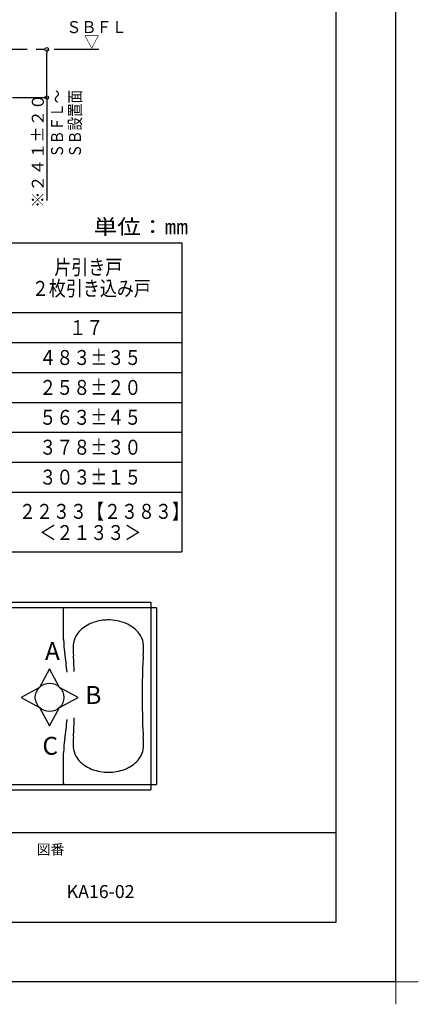
# Model space of a CAD drawing. Extents: x -405 to 205, y -16 to 288.
# Drawn here: x -44 to 23, y -16 to 148 of the extents above; entities that cross this region are included whole.
import ezdxf

# ---------------------------------------------------------------- set-up
doc = ezdxf.new("R2010")
doc.units = 0
doc.header["$MEASUREMENT"] = 0
doc.linetypes.add('CENTER', pattern=[12, 7.5, -1.5, 1.5, -1.5])
doc.layers.get('0').update_dxf_attribs({"linetype": 'CONTINUOUS'})
doc.layers.get('DEFPOINTS').update_dxf_attribs({"linetype": 'CONTINUOUS'})
doc.layers.add('1図面枠', color=7, linetype='CONTINUOUS', lineweight=15)
doc.layers.add('VIEW0001', color=7, linetype='CONTINUOUS')
doc.layers.add('図面枠', color=3, linetype='CONTINUOUS')
doc.styles.get("Standard").update_dxf_attribs({"font": 'ROMANS', "bigfont": 'EXTFONT'})
doc.dimstyles.new('ISO-25', dxfattribs={"dimtxt": 2.5, "dimasz": 2.5, "dimexe": 1.25, "dimexo": 0.625, "dimtad": 1, "dimdec": 4, "dimdsep": 46, "dimtxsty": 'Standard', "dimcen": 2.5, "dimadec": 0, "dimazin": 0, "dimtfac": 1, "dimtdec": 4, "dimtmove": 0, "dimatfit": 3, "dimfxl": 1, "dimtolj": 1, "dimtzin": 0, "dimarcsym": 0})

# ---------------------------------------------------------------- blocks, each defined once
blk = doc.blocks.new('_ORIGIN')
at = {"color": 0, "linetype": 'ByBlock'}
blk.add_line((0, 0), (-1, 0), dxfattribs=at)
blk.add_circle((0, 0), 0.5, dxfattribs=at)
blk = doc.blocks.new('*D67')
at = {"layer": 'DEFPOINTS', "color": 0}
for p in [(-39.48, 143.23), (-30.76, 143.23), (-47.74, 135.2)]:
    blk.add_point(p, dxfattribs=at)
at = {"layer": 'VIEW0001', "color": 0, "lineweight": -2}
for p, q in [((-39.48, 135.8), (-39.48, 142.63)), ((-45.2, 135.2), (-39.48, 135.2)), ((-39.48, 135.2), (-39.48, 117.95))]:
    blk.add_line(p, q, dxfattribs=at)
at = {"layer": 'VIEW0001', "color": 0, "lineweight": -2, "xscale": 0.6, "yscale": 0.6, "zscale": 0.6}
for p, rotation in [((-39.48, 143.23), 90), ((-39.48, 135.2), 270)]:
    blk.add_blockref('_ORIGIN', p, dxfattribs=dict(at, rotation=rotation))
at = {"layer": 'VIEW0001', "color": 0, "insert": (-40.98, 126.28), "char_height": 2, "attachment_point": 5, "rotation": 90}
blk.add_mtext('\\A1;※２４１±２０', dxfattribs=at)
blk = doc.blocks.new('グループ-6')
at = {"layer": '1図面枠', "color": 7, "linetype": 'Continuous', "lineweight": 15}
for p, q in [((4200, -2895), (4200, -3045)), ((4275, -2970), (4125, -2970))]:
    blk.add_line(p, q, dxfattribs=at)

msp = doc.modelspace()

# ---------------------------------------------------------------- linework, layer by layer
at = {"color": 7, "linetype": 'Continuous'}
for p, q in [((-150.25792, 110.88062), (-16.92458, 110.88062)), ((-16.92458, 110.88062), (-16.92458, 59.21395)), ((-150.25792, 99.21395), (-16.92458, 99.21395)), ((-150.25792, 94.21395), (-16.92458, 94.21395)), ((-100.25792, 89.21395), (-16.92458, 89.21395)), ((-100.25792, 84.21395), (-16.92458, 84.21395)), ((-100.25792, 79.21395), (-16.92458, 79.21395)), ((-83.59125, 74.21395), (-16.92458, 74.21395)), ((-150.25792, 69.21395), (-16.92458, 69.21395)), ((-150.25792, 59.21395), (-16.92458, 59.21395)), ((-51.60958, 50.77999), (-22.08508, 50.77999)), ((-21.16244, 49.85735), (-21.16244, 20.33284)), ((-39.01642, 39.63332), (-40.69755, 36.5595)), ((-37.33528, 36.55952), (-39.01641, 39.63334)), ((-40.69754, 36.55952), (-43.77137, 34.87839)), ((-34.26146, 34.87837), (-37.33528, 36.5595)), ((-43.77137, 34.87837), (-40.69756, 33.19725)), ((-37.33529, 33.19726), (-34.26146, 34.87839)), ((-40.69755, 33.19725), (-39.01642, 30.12343)), ((-39.01642, 30.12342), (-37.33529, 33.19725)), ((-51.60958, 19.4102), (-22.08508, 19.4102))]:
    msp.add_line(p, q, dxfattribs=at)
at = {"color": 112, "linetype": 'Continuous'}
for p, q in [((-21.16244, 49.85735), (-52.53222, 49.85735)), ((-36.6628, 44.54754), (-36.6628, 49.76507)), ((-22.08508, 50.77999), (-22.08508, 19.4102)), ((-36.6628, 20.42511), (-36.6628, 25.64263))]:
    msp.add_line(p, q, dxfattribs=at)
at = {"color": 40, "linetype": 'Continuous'}
msp.add_line((-52.53222, 20.33284), (-21.16244, 20.33284), dxfattribs=at)
at = {"color": 7, "linetype": 'Continuous'}
msp.add_circle((-39.01643, 34.87838), 2.37748, dxfattribs=at)
at = {"color": 112, "linetype": 'Continuous'}
for centre, radius, start, end in [((-36.53363, 49.72818), 0.12917, 89.999991, 180.000003), ((-29.18942, 40.07735), 7.75018, 92.853015, 110.209551), ((-29.18942, 40.07735), 7.75018, 69.790451, 94.14839), ((-29.89062, 41.98219), 5.72037, 110.209544, 134.411803), ((-28.48821, 41.98219), 5.72037, 45.588202, 69.790458), ((-21.90055, 44.54754), 14.76225, 180.000003, 188.929976), ((-31.72668, 43.49111), 3.32151, 150.756473, 178.001168), ((-30.9237, 43.0367), 4.24415, 134.411793, 150.4939), ((-27.45513, 43.0367), 4.24415, 29.506098, 45.588202), ((-26.65215, 43.49111), 3.32151, 1.998836, 29.243532), ((-16.60458, 42.96335), 18.45281, 178.001168, 183.492285), ((-41.77425, 42.96335), 18.45281, 356.507719, 1.998836), ((-82.05672, 35.09509), 46.13203, 4.997983, 8.929976), ((-145.5344, 35.09509), 110.71687, 2.120921, 3.492284), ((87.15558, 35.09509), 110.71687, 176.507713, 177.122804), ((114.8509, 35.09509), 138.39609, 177.712909, 180.133681), ((114.62946, 35.09509), 138.39609, 180.000003, 180.003131), ((114.8509, 35.09509), 138.39609, 180.133683, 182.278442), ((-145.5344, 35.09509), 110.71687, 356.507716, 358.122296), ((-82.05672, 35.09509), 46.13203, 351.070024, 355.163747), ((-16.60458, 27.22682), 18.45281, 176.507713, 181.998837), ((87.15558, 35.09509), 110.71687, 182.848771, 183.492285), ((-41.77425, 27.22682), 18.45281, 358.001167, 3.492284), ((-21.90055, 25.64263), 14.76225, 171.070022, 180.000003), ((-31.72668, 26.69906), 3.32151, 181.99883, 209.243533), ((-26.65215, 26.69906), 3.32151, 330.756468, 358.001164), ((-30.9237, 27.15347), 4.24415, 209.5061, 225.588203), ((-27.45513, 27.15347), 4.24415, 314.411798, 330.493902), ((-29.89062, 28.20798), 5.72037, 225.588203, 249.790456), ((-28.48821, 28.20798), 5.72037, 290.209542, 314.411798), ((-29.18942, 30.11283), 7.75018, 249.790463, 270.000009), ((-29.18942, 30.11283), 7.75018, 269.999996, 290.209542), ((-36.53363, 20.46201), 0.12917, 179.999999, 270.000009)]:
    msp.add_arc(centre, radius, start, end, dxfattribs=at)
at = {"layer": 'DEFPOINTS'}
for q in [(18.84671, 284.3075), (-401.15329, -12.69249)]:
    msp.add_line((18.84671, -12.69249), q, dxfattribs=at)
at = {"layer": 'VIEW0001', "color": 7, "linetype": 'CENTER'}
msp.add_line((-30.75815, 143.23014), (-132.53677, 143.23014), dxfattribs=at)
at = {"layer": '図面枠'}
for p, q in [((8.84671, -2.69249), (8.84671, 274.3075)), ((-391.15329, 12.30751), (8.84671, 12.30751)), ((-391.15329, -2.69249), (8.84671, -2.69249))]:
    msp.add_line(p, q, dxfattribs=at)

# ---------------------------------------------------------------- block references
at = {"layer": '1図面枠', "color": 7, "xscale": 0.05, "yscale": 0.05, "zscale": 0.05}
msp.add_blockref('グループ-6', (-191.15329, 135.8075), dxfattribs=at)
msp.add_blockref('グループ-6', (-191.15329, 135.8075), dxfattribs=at)

# ---------------------------------------------------------------- texts
at = {"color": 4}
for s, width, p in [('単位：㎜', 1.157407, (-31.66114, 112.33325)), ('片引き戸', 0.833333, (-38.2275, 105.56854)), ('２枚引き込み戸', 0.833333, (-41.9775, 102.02604)), ('１７', 0.833333, (-35.7275, 95.46395)), ('４８３%%p３５', 0.833333, (-40.7275, 90.46395)), ('２５８%%p２０', 0.833333, (-40.7275, 85.46395)), ('５６３%%p４５', 0.833333, (-40.7275, 80.46395)), ('３７８%%p３０', 0.833333, (-40.7275, 75.46395)), ('３０３%%p１５', 0.833333, (-40.7275, 70.46395)), ('\u3000２２３３【２３８３】', 0.833333, (-46.9775, 64.7352)), ('＜２１３３＞', 0.833333, (-40.7275, 61.1927))]:
    msp.add_text(s, height=2.5, dxfattribs=dict(at, width=width)).set_placement(p)
at = {"color": 7}
for s, p in [('A', (-39.78307, 41.12257)), ('B', (-33.04557, 33.77631)), ('C', (-40.21493, 25.28783))]:
    msp.add_text(s, height=3, dxfattribs=at).set_placement(p)
at = {"layer": '1図面枠', "color": 7, "attachment_point": 1, "line_spacing_factor": 0.870768}
for s, insert, char_height in [('{\\fMS PGothic|b0|i0|c128|p0;図番}', (-41.15329, 10.30893), 1.6913122), ('{\\fＭＳ Ｐゴシック|b0|i0|c128|p0;KA16-02}', (-36.15329, 3.49442), 2.1745443)]:
    msp.add_mtext(s, dxfattribs=dict(at, insert=insert, char_height=char_height))
at = {"layer": 'VIEW0001', "color": 7, "width": 0.925926}
for s, p in [('ＳＢＦＬ', (-36.2169, 145.96713)), ('▽', (-33.23912, 143.52268))]:
    msp.add_text(s, height=2, dxfattribs=at).set_placement(p)
at = {"layer": 'VIEW0001', "color": 7, "width": 0.833333}
for s, p in [('ＳＢＦＬ～', (-36.76211, 125.11792)), ('ＳＢ設置面', (-33.76478, 125.11792))]:
    msp.add_text(s, height=2, rotation=90, dxfattribs=at).set_placement(p)

# ---------------------------------------------------------------- dimensions: what is measured, and where the dimension line sits
at = {"layer": 'VIEW0001', "color": 7}
dim = msp.add_linear_dim(base=(-39.48463, 143.23014), p1=(-47.73835, 135.1968), p2=(-30.75815, 143.23014), angle=270, text='※２４１±２０', dimstyle='ISO-25', override={"dimtxt": 2, "dimasz": 0.6, "dimexe": 0, "dimexo": 2.54, "dimgap": 0.5, "dimtad": 1, "dimtih": 0, "dimtoh": 0, "dimdsep": 46, "dimblk1": 'ORIGIN', "dimblk2": 'ORIGIN', "dimsah": 1, "dimse1": 0, "dimse2": 1, "dimtmove": 0}, dxfattribs=at)
dim.commit()
dim.dimension.update_dxf_attribs({"geometry": '*D67', "text_midpoint": (-39.48463, 126.27538), "dimtype": 160})

doc.saveas('drawing.dxf')
